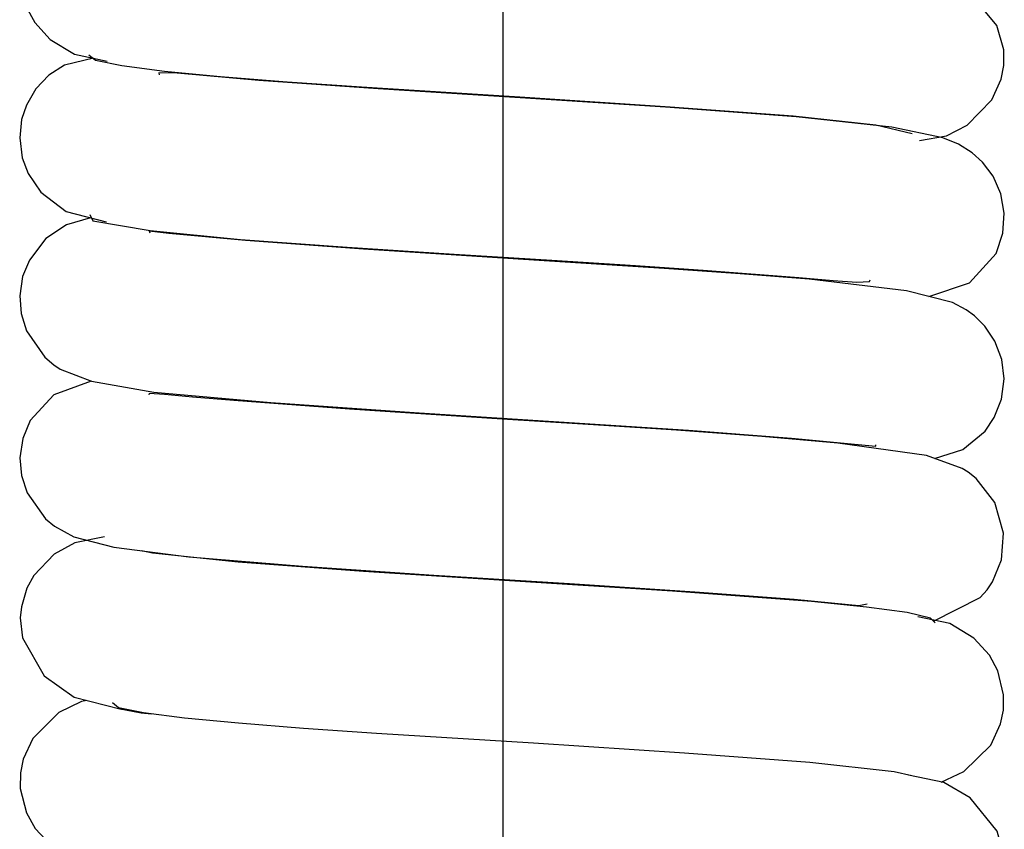
# Model space of a CAD drawing. Units: inches. Extents: x 0 to 22, y 0 to 17.
# Drawn here: x 12.9 to 13.3, y 13.5 to 13.9 of the extents above; entities that cross this region are included whole.
import ezdxf

# ---------------------------------------------------------------- set-up
doc = ezdxf.new("R2010")
doc.units = ezdxf.units.IN
doc.header["$MEASUREMENT"] = 0
doc.linetypes.add('CENTER', pattern=[2, 1.25, -0.25, 0.25, -0.25])
doc.layers.add('CENTER', color=3, linetype='CENTER')
doc.layers.add('Layer 1', color=7, linetype='Continuous')

msp = doc.modelspace()

# ---------------------------------------------------------------- linework, layer by layer
at = {"layer": 'CENTER', "color": 3}
msp.add_open_spline([(13.07807, 11.20238), (13.07807, 11.20238), (13.07807, 16.22787), (13.07807, 16.22787)], degree=3, dxfattribs=at)
at = {"layer": 'Layer 1', "color": 0}
for points, knots in [([(12.89836, 13.9106), (12.89836, 13.9106), (12.88852, 13.90587), (12.88852, 13.90587), (12.88852, 13.90587), (12.88852, 13.90587), (12.87713, 13.89466), (12.87713, 13.89466), (12.87713, 13.89466), (12.87713, 13.89466), (12.87299, 13.88569), (12.87299, 13.88569), (12.87299, 13.88569), (12.87299, 13.88569), (12.87178, 13.87983), (12.87178, 13.87983), (12.87178, 13.87983), (12.87178, 13.87983), (12.8717, 13.87323), (12.8717, 13.87323), (12.8717, 13.87323), (12.8717, 13.87323), (12.87428, 13.86297), (12.87428, 13.86297), (12.87428, 13.86297), (12.87428, 13.86297), (12.87794, 13.85621), (12.87794, 13.85621), (12.87794, 13.85621), (12.87794, 13.85621), (12.88455, 13.84895), (12.88455, 13.84895), (12.88455, 13.84895), (12.88455, 13.84895), (12.89493, 13.84266), (12.89493, 13.84266), (12.89493, 13.84266), (12.89493, 13.84266), (12.90883, 13.8397), (12.90883, 13.8397)], [0, 0, 0, 0, 0.1, 0.1, 0.1, 0.1, 0.2, 0.2, 0.2, 0.2, 0.3, 0.3, 0.3, 0.3, 0.4, 0.4, 0.4, 0.4, 0.5, 0.5, 0.5, 0.5, 0.6, 0.6, 0.6, 0.6, 0.7, 0.7, 0.7, 0.7, 0.8, 0.8, 0.8, 0.8, 0.9, 0.9, 0.9, 0.9, 1, 1, 1, 1]), ([(13.25608, 13.80569), (13.25608, 13.80569), (13.26757, 13.80776), (13.26757, 13.80776), (13.26757, 13.80776), (13.26757, 13.80776), (13.2765, 13.81225), (13.2765, 13.81225), (13.2765, 13.81225), (13.2765, 13.81225), (13.287, 13.82314), (13.287, 13.82314), (13.287, 13.82314), (13.287, 13.82314), (13.29091, 13.83193), (13.29091, 13.83193), (13.29091, 13.83193), (13.29091, 13.83193), (13.29204, 13.83778), (13.29204, 13.83778), (13.29204, 13.83778), (13.29204, 13.83778), (13.29212, 13.84446), (13.29212, 13.84446), (13.29212, 13.84446), (13.29212, 13.84446), (13.28911, 13.85496), (13.28911, 13.85496), (13.28911, 13.85496), (13.28911, 13.85496), (13.27724, 13.86937), (13.27724, 13.86937), (13.27724, 13.86937), (13.27724, 13.86937), (13.26553, 13.87588), (13.26553, 13.87588), (13.26553, 13.87588), (13.26553, 13.87588), (13.24996, 13.87917), (13.24996, 13.87917)], [0, 0, 0, 0, 0.1, 0.1, 0.1, 0.1, 0.2, 0.2, 0.2, 0.2, 0.3, 0.3, 0.3, 0.3, 0.4, 0.4, 0.4, 0.4, 0.5, 0.5, 0.5, 0.5, 0.6, 0.6, 0.6, 0.6, 0.7, 0.7, 0.7, 0.7, 0.8, 0.8, 0.8, 0.8, 0.9, 0.9, 0.9, 0.9, 1, 1, 1, 1]), ([(12.90305, 13.8409), (12.90305, 13.8409), (12.89067, 13.83794), (12.89067, 13.83794), (12.89067, 13.83794), (12.89067, 13.83794), (12.88396, 13.83364), (12.88396, 13.83364), (12.88396, 13.83364), (12.88396, 13.83364), (12.87842, 13.82791), (12.87842, 13.82791), (12.87842, 13.82791), (12.87842, 13.82791), (12.87436, 13.82088), (12.87436, 13.82088), (12.87436, 13.82088), (12.87436, 13.82088), (12.87229, 13.81471), (12.87229, 13.81471), (12.87229, 13.81471), (12.87229, 13.81471), (12.8715, 13.80683), (12.8715, 13.80683), (12.8715, 13.80683), (12.8715, 13.80683), (12.8726, 13.79832), (12.8726, 13.79832), (12.8726, 13.79832), (12.8726, 13.79832), (12.87506, 13.79171), (12.87506, 13.79171), (12.87506, 13.79171), (12.87506, 13.79171), (12.8806, 13.7836), (12.8806, 13.7836), (12.8806, 13.7836), (12.8806, 13.7836), (12.89138, 13.77536), (12.89138, 13.77536), (12.89138, 13.77536), (12.89138, 13.77536), (12.90848, 13.77095), (12.90848, 13.77095)], [0, 0, 0, 0, 0.090909, 0.090909, 0.090909, 0.090909, 0.181818, 0.181818, 0.181818, 0.181818, 0.272727, 0.272727, 0.272727, 0.272727, 0.363636, 0.363636, 0.363636, 0.363636, 0.454545, 0.454545, 0.454545, 0.454545, 0.545455, 0.545455, 0.545455, 0.545455, 0.636364, 0.636364, 0.636364, 0.636364, 0.727273, 0.727273, 0.727273, 0.727273, 0.818182, 0.818182, 0.818182, 0.818182, 0.909091, 0.909091, 0.909091, 0.909091, 1, 1, 1, 1]), ([(12.90106, 13.84243), (12.90106, 13.84243), (12.90387, 13.84016), (12.90387, 13.84016), (12.90387, 13.84016), (12.90387, 13.84016), (12.91512, 13.83778), (12.91512, 13.83778), (12.91512, 13.83778), (12.91512, 13.83778), (12.93334, 13.8354), (12.93334, 13.8354), (12.93334, 13.8354), (12.93334, 13.8354), (12.95731, 13.83313), (12.95731, 13.83313), (12.95731, 13.83313), (12.95731, 13.83313), (12.98577, 13.83088), (12.98577, 13.83088), (12.98577, 13.83088), (12.98577, 13.83088), (13.01759, 13.82869), (13.01759, 13.82869), (13.01759, 13.82869), (13.01759, 13.82869), (13.08528, 13.82436), (13.08528, 13.82436), (13.08528, 13.82436), (13.08528, 13.82436), (13.14947, 13.82022), (13.14947, 13.82022), (13.14947, 13.82022), (13.14947, 13.82022), (13.20209, 13.81624), (13.20209, 13.81624), (13.20209, 13.81624), (13.20209, 13.81624), (13.23739, 13.81245), (13.23739, 13.81245), (13.23739, 13.81245), (13.23739, 13.81245), (13.25293, 13.80878), (13.25293, 13.80878)], [0, 0, 0, 0, 0.090909, 0.090909, 0.090909, 0.090909, 0.181818, 0.181818, 0.181818, 0.181818, 0.272727, 0.272727, 0.272727, 0.272727, 0.363636, 0.363636, 0.363636, 0.363636, 0.454545, 0.454545, 0.454545, 0.454545, 0.545455, 0.545455, 0.545455, 0.545455, 0.636364, 0.636364, 0.636364, 0.636364, 0.727273, 0.727273, 0.727273, 0.727273, 0.818182, 0.818182, 0.818182, 0.818182, 0.909091, 0.909091, 0.909091, 0.909091, 1, 1, 1, 1]), ([(13.26011, 13.73905), (13.26011, 13.73905), (13.27741, 13.74495), (13.27741, 13.74495), (13.27741, 13.74495), (13.27741, 13.74495), (13.2888, 13.75744), (13.2888, 13.75744), (13.2888, 13.75744), (13.2888, 13.75744), (13.29173, 13.76607), (13.29173, 13.76607), (13.29173, 13.76607), (13.29173, 13.76607), (13.29231, 13.77466), (13.29231, 13.77466), (13.29231, 13.77466), (13.29231, 13.77466), (13.29083, 13.78289), (13.29083, 13.78289), (13.29083, 13.78289), (13.29083, 13.78289), (13.28748, 13.79051), (13.28748, 13.79051), (13.28748, 13.79051), (13.28748, 13.79051), (13.28298, 13.79644), (13.28298, 13.79644), (13.28298, 13.79644), (13.28298, 13.79644), (13.27864, 13.80042), (13.27864, 13.80042), (13.27864, 13.80042), (13.27864, 13.80042), (13.27271, 13.80417), (13.27271, 13.80417), (13.27271, 13.80417), (13.27271, 13.80417), (13.266, 13.80691), (13.266, 13.80691), (13.266, 13.80691), (13.266, 13.80691), (13.2443, 13.81147), (13.2443, 13.81147), (13.2443, 13.81147), (13.2443, 13.81147), (13.20331, 13.81585), (13.20331, 13.81585), (13.20331, 13.81585), (13.20331, 13.81585), (13.14748, 13.81999), (13.14748, 13.81999), (13.14748, 13.81999), (13.14748, 13.81999), (13.0854, 13.82393), (13.0854, 13.82393), (13.0854, 13.82393), (13.0854, 13.82393), (13.02466, 13.82783), (13.02466, 13.82783), (13.02466, 13.82783), (13.02466, 13.82783), (12.97371, 13.83146), (12.97371, 13.83146), (12.97371, 13.83146), (12.97371, 13.83146), (12.93885, 13.83454), (12.93885, 13.83454), (12.93885, 13.83454), (12.93885, 13.83454), (12.93096, 13.83474), (12.93096, 13.83474), (12.93096, 13.83474), (12.93096, 13.83474), (12.93116, 13.8338), (12.93116, 13.8338)], [0, 0, 0, 0, 0.052632, 0.052632, 0.052632, 0.052632, 0.105263, 0.105263, 0.105263, 0.105263, 0.157895, 0.157895, 0.157895, 0.157895, 0.210526, 0.210526, 0.210526, 0.210526, 0.263158, 0.263158, 0.263158, 0.263158, 0.315789, 0.315789, 0.315789, 0.315789, 0.368421, 0.368421, 0.368421, 0.368421, 0.421053, 0.421053, 0.421053, 0.421053, 0.473684, 0.473684, 0.473684, 0.473684, 0.526316, 0.526316, 0.526316, 0.526316, 0.578947, 0.578947, 0.578947, 0.578947, 0.631579, 0.631579, 0.631579, 0.631579, 0.684211, 0.684211, 0.684211, 0.684211, 0.736842, 0.736842, 0.736842, 0.736842, 0.789474, 0.789474, 0.789474, 0.789474, 0.842105, 0.842105, 0.842105, 0.842105, 0.894737, 0.894737, 0.894737, 0.894737, 0.947368, 0.947368, 0.947368, 0.947368, 1, 1, 1, 1]), ([(12.90153, 13.77418), (12.90153, 13.77418), (12.9027, 13.77137), (12.9027, 13.77137), (12.9027, 13.77137), (12.9027, 13.77137), (12.92733, 13.76725), (12.92733, 13.76725), (12.92733, 13.76725), (12.92733, 13.76725), (12.96594, 13.76349), (12.96594, 13.76349), (12.96594, 13.76349), (12.96594, 13.76349), (13.01143, 13.76017), (13.01143, 13.76017), (13.01143, 13.76017), (13.01143, 13.76017), (13.05714, 13.75716), (13.05714, 13.75716), (13.05714, 13.75716), (13.05714, 13.75716), (13.09899, 13.7546), (13.09899, 13.7546), (13.09899, 13.7546), (13.09899, 13.7546), (13.13472, 13.75228), (13.13472, 13.75228), (13.13472, 13.75228), (13.13472, 13.75228), (13.1636, 13.75034), (13.1636, 13.75034), (13.1636, 13.75034), (13.1636, 13.75034), (13.20443, 13.74717), (13.20443, 13.74717), (13.20443, 13.74717), (13.20443, 13.74717), (13.2192, 13.74589), (13.2192, 13.74589), (13.2192, 13.74589), (13.2192, 13.74589), (13.2293, 13.74515), (13.2293, 13.74515), (13.2293, 13.74515), (13.2293, 13.74515), (13.23473, 13.74541), (13.23473, 13.74541), (13.23473, 13.74541), (13.23473, 13.74541), (13.23497, 13.74612), (13.23497, 13.74612)], [0, 0, 0, 0, 0.076923, 0.076923, 0.076923, 0.076923, 0.153846, 0.153846, 0.153846, 0.153846, 0.230769, 0.230769, 0.230769, 0.230769, 0.307692, 0.307692, 0.307692, 0.307692, 0.384615, 0.384615, 0.384615, 0.384615, 0.461538, 0.461538, 0.461538, 0.461538, 0.538462, 0.538462, 0.538462, 0.538462, 0.615385, 0.615385, 0.615385, 0.615385, 0.692308, 0.692308, 0.692308, 0.692308, 0.769231, 0.769231, 0.769231, 0.769231, 0.846154, 0.846154, 0.846154, 0.846154, 0.923077, 0.923077, 0.923077, 0.923077, 1, 1, 1, 1]), ([(12.9018, 13.7727), (12.9018, 13.7727), (12.89146, 13.76974), (12.89146, 13.76974), (12.89146, 13.76974), (12.89146, 13.76974), (12.88271, 13.7638), (12.88271, 13.7638), (12.88271, 13.7638), (12.88271, 13.7638), (12.87564, 13.75463), (12.87564, 13.75463), (12.87564, 13.75463), (12.87564, 13.75463), (12.87275, 13.74753), (12.87275, 13.74753), (12.87275, 13.74753), (12.87275, 13.74753), (12.8715, 13.7394), (12.8715, 13.7394), (12.8715, 13.7394), (12.8715, 13.7394), (12.87209, 13.73183), (12.87209, 13.73183), (12.87209, 13.73183), (12.87209, 13.73183), (12.87439, 13.72437), (12.87439, 13.72437), (12.87439, 13.72437), (12.87439, 13.72437), (12.88224, 13.71305), (12.88224, 13.71305), (12.88224, 13.71305), (12.88224, 13.71305), (12.88603, 13.70986), (12.88603, 13.70986), (12.88603, 13.70986), (12.88603, 13.70986), (12.88884, 13.70802), (12.88884, 13.70802), (12.88884, 13.70802), (12.88884, 13.70802), (12.90219, 13.70278), (12.90219, 13.70278), (12.90219, 13.70278), (12.90219, 13.70278), (12.92889, 13.69821), (12.92889, 13.69821), (12.92889, 13.69821), (12.92889, 13.69821), (12.97879, 13.69365), (12.97879, 13.69365), (12.97879, 13.69365), (12.97879, 13.69365), (13.04008, 13.68939), (13.04008, 13.68939), (13.04008, 13.68939), (13.04008, 13.68939), (13.10192, 13.68549), (13.10192, 13.68549), (13.10192, 13.68549), (13.10192, 13.68549), (13.15739, 13.68186), (13.15739, 13.68186), (13.15739, 13.68186), (13.15739, 13.68186), (13.20135, 13.67854), (13.20135, 13.67854), (13.20135, 13.67854), (13.20135, 13.67854), (13.22989, 13.6758), (13.22989, 13.6758), (13.22989, 13.6758), (13.22989, 13.6758), (13.23747, 13.67499), (13.23747, 13.67499), (13.23747, 13.67499), (13.23747, 13.67499), (13.23739, 13.67557), (13.23739, 13.67557)], [0, 0, 0, 0, 0.05, 0.05, 0.05, 0.05, 0.1, 0.1, 0.1, 0.1, 0.15, 0.15, 0.15, 0.15, 0.2, 0.2, 0.2, 0.2, 0.25, 0.25, 0.25, 0.25, 0.3, 0.3, 0.3, 0.3, 0.35, 0.35, 0.35, 0.35, 0.4, 0.4, 0.4, 0.4, 0.45, 0.45, 0.45, 0.45, 0.5, 0.5, 0.5, 0.5, 0.55, 0.55, 0.55, 0.55, 0.6, 0.6, 0.6, 0.6, 0.65, 0.65, 0.65, 0.65, 0.7, 0.7, 0.7, 0.7, 0.75, 0.75, 0.75, 0.75, 0.8, 0.8, 0.8, 0.8, 0.85, 0.85, 0.85, 0.85, 0.9, 0.9, 0.9, 0.9, 0.95, 0.95, 0.95, 0.95, 1, 1, 1, 1]), ([(13.26252, 13.66976), (13.26252, 13.66976), (13.27452, 13.67358), (13.27452, 13.67358), (13.27452, 13.67358), (13.27452, 13.67358), (13.28408, 13.68147), (13.28408, 13.68147), (13.28408, 13.68147), (13.28408, 13.68147), (13.28802, 13.68725), (13.28802, 13.68725), (13.28802, 13.68725), (13.28802, 13.68725), (13.29114, 13.69514), (13.29114, 13.69514), (13.29114, 13.69514), (13.29114, 13.69514), (13.29228, 13.70388), (13.29228, 13.70388), (13.29228, 13.70388), (13.29228, 13.70388), (13.29126, 13.71208), (13.29126, 13.71208), (13.29126, 13.71208), (13.29126, 13.71208), (13.28825, 13.71996), (13.28825, 13.71996), (13.28825, 13.71996), (13.28825, 13.71996), (13.284, 13.72632), (13.284, 13.72632), (13.284, 13.72632), (13.284, 13.72632), (13.27951, 13.73078), (13.27951, 13.73078), (13.27951, 13.73078), (13.27951, 13.73078), (13.27603, 13.73339), (13.27603, 13.73339), (13.27603, 13.73339), (13.27603, 13.73339), (13.27021, 13.73644), (13.27021, 13.73644), (13.27021, 13.73644), (13.27021, 13.73644), (13.25058, 13.74152), (13.25058, 13.74152), (13.25058, 13.74152), (13.25058, 13.74152), (13.20893, 13.7464), (13.20893, 13.7464), (13.20893, 13.7464), (13.20893, 13.7464), (13.17937, 13.74881), (13.17937, 13.74881), (13.17937, 13.74881), (13.17937, 13.74881), (13.14701, 13.75108), (13.14701, 13.75108), (13.14701, 13.75108), (13.14701, 13.75108), (13.08017, 13.75534), (13.08017, 13.75534), (13.08017, 13.75534), (13.08017, 13.75534), (13.01838, 13.75935), (13.01838, 13.75935), (13.01838, 13.75935), (13.01838, 13.75935), (12.96805, 13.76298), (12.96805, 13.76298), (12.96805, 13.76298), (12.96805, 13.76298), (12.93522, 13.76603), (12.93522, 13.76603), (12.93522, 13.76603), (12.93522, 13.76603), (12.92687, 13.76692), (12.92687, 13.76692), (12.92687, 13.76692), (12.92687, 13.76692), (12.92718, 13.76626), (12.92718, 13.76626)], [0, 0, 0, 0, 0.047619, 0.047619, 0.047619, 0.047619, 0.095238, 0.095238, 0.095238, 0.095238, 0.142857, 0.142857, 0.142857, 0.142857, 0.190476, 0.190476, 0.190476, 0.190476, 0.238095, 0.238095, 0.238095, 0.238095, 0.285714, 0.285714, 0.285714, 0.285714, 0.333333, 0.333333, 0.333333, 0.333333, 0.380952, 0.380952, 0.380952, 0.380952, 0.428571, 0.428571, 0.428571, 0.428571, 0.47619, 0.47619, 0.47619, 0.47619, 0.52381, 0.52381, 0.52381, 0.52381, 0.571429, 0.571429, 0.571429, 0.571429, 0.619048, 0.619048, 0.619048, 0.619048, 0.666667, 0.666667, 0.666667, 0.666667, 0.714286, 0.714286, 0.714286, 0.714286, 0.761905, 0.761905, 0.761905, 0.761905, 0.809524, 0.809524, 0.809524, 0.809524, 0.857143, 0.857143, 0.857143, 0.857143, 0.904762, 0.904762, 0.904762, 0.904762, 0.952381, 0.952381, 0.952381, 0.952381, 1, 1, 1, 1]), ([(12.90204, 13.70286), (12.90204, 13.70286), (12.88603, 13.69697), (12.88603, 13.69697), (12.88603, 13.69697), (12.88603, 13.69697), (12.87595, 13.686), (12.87595, 13.686), (12.87595, 13.686), (12.87595, 13.686), (12.8728, 13.67831), (12.8728, 13.67831), (12.8728, 13.67831), (12.8728, 13.67831), (12.87163, 13.67011), (12.87163, 13.67011), (12.87163, 13.67011), (12.87163, 13.67011), (12.87229, 13.66254), (12.87229, 13.66254), (12.87229, 13.66254), (12.87229, 13.66254), (12.87467, 13.65512), (12.87467, 13.65512), (12.87467, 13.65512), (12.87467, 13.65512), (12.88256, 13.64391), (12.88256, 13.64391), (12.88256, 13.64391), (12.88256, 13.64391), (12.88638, 13.64079), (12.88638, 13.64079), (12.88638, 13.64079), (12.88638, 13.64079), (12.89465, 13.6363), (12.89465, 13.6363), (12.89465, 13.6363), (12.89465, 13.6363), (12.91167, 13.63182), (12.91167, 13.63182), (12.91167, 13.63182), (12.91167, 13.63182), (12.94384, 13.62771), (12.94384, 13.62771), (12.94384, 13.62771), (12.94384, 13.62771), (12.99234, 13.62369), (12.99234, 13.62369), (12.99234, 13.62369), (12.99234, 13.62369), (13.04848, 13.61991), (13.04848, 13.61991), (13.04848, 13.61991), (13.04848, 13.61991), (13.10652, 13.61631), (13.10652, 13.61631), (13.10652, 13.61631), (13.10652, 13.61631), (13.16005, 13.6128), (13.16005, 13.6128), (13.16005, 13.6128), (13.16005, 13.6128), (13.20252, 13.60956), (13.20252, 13.60956), (13.20252, 13.60956), (13.20252, 13.60956), (13.21841, 13.60808), (13.21841, 13.60808), (13.21841, 13.60808), (13.21841, 13.60808), (13.2302, 13.60694), (13.2302, 13.60694), (13.2302, 13.60694), (13.2302, 13.60694), (13.23367, 13.6076), (13.23367, 13.6076)], [0, 0, 0, 0, 0.052632, 0.052632, 0.052632, 0.052632, 0.105263, 0.105263, 0.105263, 0.105263, 0.157895, 0.157895, 0.157895, 0.157895, 0.210526, 0.210526, 0.210526, 0.210526, 0.263158, 0.263158, 0.263158, 0.263158, 0.315789, 0.315789, 0.315789, 0.315789, 0.368421, 0.368421, 0.368421, 0.368421, 0.421053, 0.421053, 0.421053, 0.421053, 0.473684, 0.473684, 0.473684, 0.473684, 0.526316, 0.526316, 0.526316, 0.526316, 0.578947, 0.578947, 0.578947, 0.578947, 0.631579, 0.631579, 0.631579, 0.631579, 0.684211, 0.684211, 0.684211, 0.684211, 0.736842, 0.736842, 0.736842, 0.736842, 0.789474, 0.789474, 0.789474, 0.789474, 0.842105, 0.842105, 0.842105, 0.842105, 0.894737, 0.894737, 0.894737, 0.894737, 0.947368, 0.947368, 0.947368, 0.947368, 1, 1, 1, 1]), ([(13.26206, 13.60015), (13.26206, 13.60015), (13.28204, 13.61038), (13.28204, 13.61038), (13.28204, 13.61038), (13.28204, 13.61038), (13.28493, 13.61362), (13.28493, 13.61362), (13.28493, 13.61362), (13.28493, 13.61362), (13.28732, 13.6171), (13.28732, 13.6171), (13.28732, 13.6171), (13.28732, 13.6171), (13.29111, 13.6265), (13.29111, 13.6265), (13.29111, 13.6265), (13.29111, 13.6265), (13.292, 13.63778), (13.292, 13.63778), (13.292, 13.63778), (13.292, 13.63778), (13.28822, 13.65098), (13.28822, 13.65098), (13.28822, 13.65098), (13.28822, 13.65098), (13.28025, 13.66121), (13.28025, 13.66121), (13.28025, 13.66121), (13.28025, 13.66121), (13.27682, 13.66394), (13.27682, 13.66394), (13.27682, 13.66394), (13.27682, 13.66394), (13.27424, 13.66555), (13.27424, 13.66555), (13.27424, 13.66555), (13.27424, 13.66555), (13.25901, 13.67105), (13.25901, 13.67105), (13.25901, 13.67105), (13.25901, 13.67105), (13.22114, 13.67631), (13.22114, 13.67631), (13.22114, 13.67631), (13.22114, 13.67631), (13.18862, 13.67917), (13.18862, 13.67917), (13.18862, 13.67917), (13.18862, 13.67917), (13.15228, 13.68186), (13.15228, 13.68186), (13.15228, 13.68186), (13.15228, 13.68186), (13.11453, 13.68433), (13.11453, 13.68433), (13.11453, 13.68433), (13.11453, 13.68433), (13.07771, 13.68663), (13.07771, 13.68663), (13.07771, 13.68663), (13.07771, 13.68663), (13.01244, 13.6908), (13.01244, 13.6908), (13.01244, 13.6908), (13.01244, 13.6908), (12.96301, 13.69451), (12.96301, 13.69451), (12.96301, 13.69451), (12.96301, 13.69451), (12.9454, 13.69607), (12.9454, 13.69607), (12.9454, 13.69607), (12.9454, 13.69607), (12.93334, 13.69716), (12.93334, 13.69716), (12.93334, 13.69716), (12.93334, 13.69716), (12.92687, 13.69755), (12.92687, 13.69755), (12.92687, 13.69755), (12.92687, 13.69755), (12.92675, 13.69697), (12.92675, 13.69697)], [0, 0, 0, 0, 0.047619, 0.047619, 0.047619, 0.047619, 0.095238, 0.095238, 0.095238, 0.095238, 0.142857, 0.142857, 0.142857, 0.142857, 0.190476, 0.190476, 0.190476, 0.190476, 0.238095, 0.238095, 0.238095, 0.238095, 0.285714, 0.285714, 0.285714, 0.285714, 0.333333, 0.333333, 0.333333, 0.333333, 0.380952, 0.380952, 0.380952, 0.380952, 0.428571, 0.428571, 0.428571, 0.428571, 0.47619, 0.47619, 0.47619, 0.47619, 0.52381, 0.52381, 0.52381, 0.52381, 0.571429, 0.571429, 0.571429, 0.571429, 0.619048, 0.619048, 0.619048, 0.619048, 0.666667, 0.666667, 0.666667, 0.666667, 0.714286, 0.714286, 0.714286, 0.714286, 0.761905, 0.761905, 0.761905, 0.761905, 0.809524, 0.809524, 0.809524, 0.809524, 0.857143, 0.857143, 0.857143, 0.857143, 0.904762, 0.904762, 0.904762, 0.904762, 0.952381, 0.952381, 0.952381, 0.952381, 1, 1, 1, 1]), ([(12.90773, 13.63626), (12.90773, 13.63626), (12.89509, 13.63376), (12.89509, 13.63376), (12.89509, 13.63376), (12.89509, 13.63376), (12.88619, 13.62888), (12.88619, 13.62888), (12.88619, 13.62888), (12.88619, 13.62888), (12.87748, 13.61975), (12.87748, 13.61975), (12.87748, 13.61975), (12.87748, 13.61975), (12.87451, 13.61429), (12.87451, 13.61429), (12.87451, 13.61429), (12.87451, 13.61429), (12.87221, 13.60636), (12.87221, 13.60636), (12.87221, 13.60636), (12.87221, 13.60636), (12.87166, 13.60167), (12.87166, 13.60167), (12.87166, 13.60167), (12.87166, 13.60167), (12.87264, 13.59305), (12.87264, 13.59305), (12.87264, 13.59305), (12.87264, 13.59305), (12.88197, 13.57688), (12.88197, 13.57688), (12.88197, 13.57688), (12.88197, 13.57688), (12.89481, 13.56768), (12.89481, 13.56768), (12.89481, 13.56768), (12.89481, 13.56768), (12.91484, 13.5626), (12.91484, 13.5626)], [0, 0, 0, 0, 0.1, 0.1, 0.1, 0.1, 0.2, 0.2, 0.2, 0.2, 0.3, 0.3, 0.3, 0.3, 0.4, 0.4, 0.4, 0.4, 0.5, 0.5, 0.5, 0.5, 0.6, 0.6, 0.6, 0.6, 0.7, 0.7, 0.7, 0.7, 0.8, 0.8, 0.8, 0.8, 0.9, 0.9, 0.9, 0.9, 1, 1, 1, 1]), ([(13.26272, 13.59945), (13.26272, 13.59945), (13.26077, 13.60152), (13.26077, 13.60152), (13.26077, 13.60152), (13.26077, 13.60152), (13.25074, 13.6039), (13.25074, 13.6039), (13.25074, 13.6039), (13.25074, 13.6039), (13.23336, 13.60627), (13.23336, 13.60627), (13.23336, 13.60627), (13.23336, 13.60627), (13.20998, 13.60859), (13.20998, 13.60859), (13.20998, 13.60859), (13.20998, 13.60859), (13.15052, 13.61307), (13.15052, 13.61307), (13.15052, 13.61307), (13.15052, 13.61307), (13.08318, 13.61736), (13.08318, 13.61736), (13.08318, 13.61736), (13.08318, 13.61736), (13.01841, 13.6215), (13.01841, 13.6215), (13.01841, 13.6215), (13.01841, 13.6215), (12.96493, 13.62549), (12.96493, 13.62549), (12.96493, 13.62549), (12.96493, 13.62549), (12.9282, 13.62927), (12.9282, 13.62927), (12.9282, 13.62927), (12.9282, 13.62927), (12.9235, 13.63029), (12.9235, 13.63029)], [0, 0, 0, 0, 0.1, 0.1, 0.1, 0.1, 0.2, 0.2, 0.2, 0.2, 0.3, 0.3, 0.3, 0.3, 0.4, 0.4, 0.4, 0.4, 0.5, 0.5, 0.5, 0.5, 0.6, 0.6, 0.6, 0.6, 0.7, 0.7, 0.7, 0.7, 0.8, 0.8, 0.8, 0.8, 0.9, 0.9, 0.9, 0.9, 1, 1, 1, 1]), ([(13.26533, 13.53137), (13.26533, 13.53137), (13.27502, 13.536), (13.27502, 13.536), (13.27502, 13.536), (13.27502, 13.536), (13.28658, 13.54725), (13.28658, 13.54725), (13.28658, 13.54725), (13.28658, 13.54725), (13.29075, 13.55627), (13.29075, 13.55627), (13.29075, 13.55627), (13.29075, 13.55627), (13.29196, 13.56213), (13.29196, 13.56213), (13.29196, 13.56213), (13.29196, 13.56213), (13.292, 13.56873), (13.292, 13.56873), (13.292, 13.56873), (13.292, 13.56873), (13.28955, 13.57895), (13.28955, 13.57895), (13.28955, 13.57895), (13.28955, 13.57895), (13.28592, 13.5857), (13.28592, 13.5857), (13.28592, 13.5857), (13.28592, 13.5857), (13.27935, 13.59293), (13.27935, 13.59293), (13.27935, 13.59293), (13.27935, 13.59293), (13.26908, 13.59917), (13.26908, 13.59917), (13.26908, 13.59917), (13.26908, 13.59917), (13.25531, 13.6021), (13.25531, 13.6021)], [0, 0, 0, 0, 0.1, 0.1, 0.1, 0.1, 0.2, 0.2, 0.2, 0.2, 0.3, 0.3, 0.3, 0.3, 0.4, 0.4, 0.4, 0.4, 0.5, 0.5, 0.5, 0.5, 0.6, 0.6, 0.6, 0.6, 0.7, 0.7, 0.7, 0.7, 0.8, 0.8, 0.8, 0.8, 0.9, 0.9, 0.9, 0.9, 1, 1, 1, 1]), ([(12.90017, 13.56635), (12.90017, 13.56635), (12.89786, 13.56587), (12.89786, 13.56587), (12.89786, 13.56587), (12.89786, 13.56587), (12.88821, 13.56122), (12.88821, 13.56122), (12.88821, 13.56122), (12.88821, 13.56122), (12.87709, 13.55006), (12.87709, 13.55006), (12.87709, 13.55006), (12.87709, 13.55006), (12.87299, 13.54116), (12.87299, 13.54116), (12.87299, 13.54116), (12.87299, 13.54116), (12.87186, 13.53531), (12.87186, 13.53531), (12.87186, 13.53531), (12.87186, 13.53531), (12.87174, 13.52867), (12.87174, 13.52867), (12.87174, 13.52867), (12.87174, 13.52867), (12.87436, 13.51832), (12.87436, 13.51832), (12.87436, 13.51832), (12.87436, 13.51832), (12.8781, 13.51157), (12.8781, 13.51157), (12.8781, 13.51157), (12.8781, 13.51157), (12.88489, 13.50427), (12.88489, 13.50427), (12.88489, 13.50427), (12.88489, 13.50427), (12.89547, 13.49795), (12.89547, 13.49795), (12.89547, 13.49795), (12.89547, 13.49795), (12.90961, 13.49494), (12.90961, 13.49494)], [0, 0, 0, 0, 0.090909, 0.090909, 0.090909, 0.090909, 0.181818, 0.181818, 0.181818, 0.181818, 0.272727, 0.272727, 0.272727, 0.272727, 0.363636, 0.363636, 0.363636, 0.363636, 0.454545, 0.454545, 0.454545, 0.454545, 0.545455, 0.545455, 0.545455, 0.545455, 0.636364, 0.636364, 0.636364, 0.636364, 0.727273, 0.727273, 0.727273, 0.727273, 0.818182, 0.818182, 0.818182, 0.818182, 0.909091, 0.909091, 0.909091, 0.909091, 1, 1, 1, 1]), ([(13.25277, 13.53402), (13.25277, 13.53402), (13.24531, 13.53582), (13.24531, 13.53582), (13.24531, 13.53582), (13.24531, 13.53582), (13.2092, 13.5398), (13.2092, 13.5398), (13.2092, 13.5398), (13.2092, 13.5398), (13.15563, 13.54378), (13.15563, 13.54378), (13.15563, 13.54378), (13.15563, 13.54378), (13.0911, 13.548), (13.0911, 13.548), (13.0911, 13.548), (13.0911, 13.548), (13.024, 13.55222), (13.024, 13.55222), (13.024, 13.55222), (13.024, 13.55222), (12.9928, 13.55436), (12.9928, 13.55436), (12.9928, 13.55436), (12.9928, 13.55436), (12.965, 13.55654), (12.965, 13.55654), (12.965, 13.55654), (12.965, 13.55654), (12.9419, 13.55877), (12.9419, 13.55877), (12.9419, 13.55877), (12.9419, 13.55877), (12.92444, 13.56096), (12.92444, 13.56096), (12.92444, 13.56096), (12.92444, 13.56096), (12.91379, 13.56322), (12.91379, 13.56322), (12.91379, 13.56322), (12.91379, 13.56322), (12.91121, 13.56525), (12.91121, 13.56525)], [0, 0, 0, 0, 0.090909, 0.090909, 0.090909, 0.090909, 0.181818, 0.181818, 0.181818, 0.181818, 0.272727, 0.272727, 0.272727, 0.272727, 0.363636, 0.363636, 0.363636, 0.363636, 0.454545, 0.454545, 0.454545, 0.454545, 0.545455, 0.545455, 0.545455, 0.545455, 0.636364, 0.636364, 0.636364, 0.636364, 0.727273, 0.727273, 0.727273, 0.727273, 0.818182, 0.818182, 0.818182, 0.818182, 0.909091, 0.909091, 0.909091, 0.909091, 1, 1, 1, 1]), ([(12.91379, 13.56291), (12.91379, 13.56291), (12.92335, 13.56096), (12.92335, 13.56096), (12.92335, 13.56096), (12.92335, 13.56096), (12.92788, 13.56053), (12.92788, 13.56053)], [0, 0, 0, 0, 0.5, 0.5, 0.5, 0.5, 1, 1, 1, 1]), ([(13.25566, 13.46102), (13.25566, 13.46102), (13.26725, 13.46309), (13.26725, 13.46309), (13.26725, 13.46309), (13.26725, 13.46309), (13.27642, 13.46769), (13.27642, 13.46769), (13.27642, 13.46769), (13.27642, 13.46769), (13.28697, 13.47858), (13.28697, 13.47858), (13.28697, 13.47858), (13.28697, 13.47858), (13.292, 13.49322), (13.292, 13.49322), (13.292, 13.49322), (13.292, 13.49322), (13.29204, 13.49989), (13.29204, 13.49989), (13.29204, 13.49989), (13.29204, 13.49989), (13.28922, 13.51036), (13.28922, 13.51036), (13.28922, 13.51036), (13.28922, 13.51036), (13.27779, 13.52468), (13.27779, 13.52468), (13.27779, 13.52468), (13.27779, 13.52468), (13.26647, 13.53117), (13.26647, 13.53117), (13.26647, 13.53117), (13.26647, 13.53117), (13.25132, 13.53433), (13.25132, 13.53433)], [0, 0, 0, 0, 0.111111, 0.111111, 0.111111, 0.111111, 0.222222, 0.222222, 0.222222, 0.222222, 0.333333, 0.333333, 0.333333, 0.333333, 0.444444, 0.444444, 0.444444, 0.444444, 0.555556, 0.555556, 0.555556, 0.555556, 0.666667, 0.666667, 0.666667, 0.666667, 0.777778, 0.777778, 0.777778, 0.777778, 0.888889, 0.888889, 0.888889, 0.888889, 1, 1, 1, 1])]:
    msp.add_open_spline(points, degree=3, knots=knots, dxfattribs=at)

doc.saveas('drawing.dxf')
